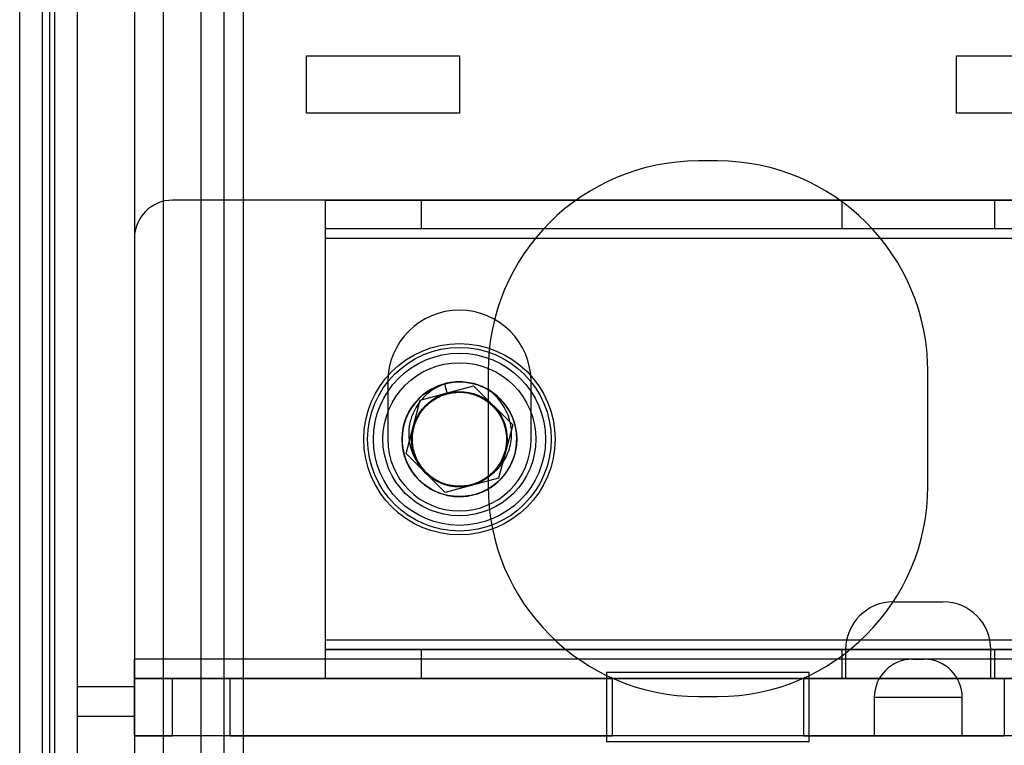
# Model space of a CAD drawing. Units: millimetres. Extents: x 5 to 292, y 5 to 205.
# Drawn here: x 47 to 50, y 89 to 91 of the extents above; entities that cross this region are included whole.
import ezdxf

# ---------------------------------------------------------------- set-up
doc = ezdxf.new("R2010")
doc.units = ezdxf.units.MM

msp = doc.modelspace()

# ---------------------------------------------------------------- linework, layer by layer
at = {"color": 7, "linetype": 'Continuous', "lineweight": 25}
for p, q in [((47.7415, 73.2712), (47.7415, 101.9234)), ((47.7937, 73.2712), (47.7937, 101.9234)), ((47.8371, 73.2712), (47.8371, 101.9234)), ((47.7415, 74.1067), (47.7415, 101.0879)), ((47.7937, 74.1067), (47.7937, 101.0879)), ((47.3284, 74.236), (47.3284, 100.9586)), ((47.3806, 74.236), (47.3806, 100.9586)), ((47.3972, 74.236), (47.3972, 100.9586)), ((47.4081, 74.236), (47.4081, 100.9586)), ((47.3284, 74.3268), (47.3284, 100.8677)), ((47.3806, 74.3268), (47.3806, 100.8677)), ((47.4589, 99.5538), (47.4589, 75.6408)), ((47.5893, 99.5538), (47.5893, 75.6408)), ((47.6545, 99.5538), (47.6545, 75.6408)), ((47.4589, 99.3697), (47.4589, 89.4782)), ((47.5893, 99.3697), (47.5893, 89.4782)), ((47.9806, 90.9125), (48.3284, 90.9125)), ((47.9806, 90.7821), (47.9806, 90.9125)), ((48.3284, 90.9125), (48.3284, 90.7821)), ((49.4589, 90.7821), (49.4589, 90.9125)), ((49.4589, 90.9125), (49.8067, 90.9125)), ((48.3284, 90.7821), (47.9806, 90.7821)), ((49.8067, 90.7821), (49.4589, 90.7821)), ((48.9154, 90.6734), (48.8719, 90.6734)), ((53.2415, 90.5843), (47.6763, 90.5843)), ((48.0241, 90.5843), (48.2415, 90.5843)), ((108.6328, 90.5843), (48.0241, 90.5843)), ((48.0241, 90.519), (48.0241, 90.5843)), ((48.0241, 90.4973), (48.0241, 90.5843)), ((48.2415, 90.5843), (50.3284, 90.5843)), ((48.2415, 90.5843), (48.2415, 90.519)), ((49.198, 90.5843), (49.198, 90.519)), ((49.5453, 90.5843), (49.1985, 90.5843)), ((49.5458, 90.519), (49.5458, 90.5843)), ((48.2415, 90.519), (48.0241, 90.519)), ((108.6328, 90.519), (48.0241, 90.519)), ((48.0241, 90.4973), (48.0241, 90.519)), ((50.3284, 90.519), (48.2415, 90.519)), ((49.5453, 90.519), (49.1985, 90.519)), ((47.5893, 90.4973), (47.5893, 89.5408)), ((48.0241, 89.5843), (48.0241, 90.4973)), ((108.6328, 90.4973), (48.0241, 90.4973)), ((48.3937, 90.1951), (48.3937, 89.9343)), ((49.3937, 89.9343), (49.3937, 90.1951)), ((48.1654, 90.1712), (48.1654, 90.0408)), ((48.4915, 90.0408), (48.4915, 90.1712)), ((48.2395, 90.1294), (48.3607, 90.1621)), ((48.2945, 90.1667), (48.3006, 90.144)), ((48.3607, 90.1621), (48.4496, 90.0735)), ((48.2073, 90.0081), (48.2395, 90.1294)), ((48.4496, 90.0735), (48.4174, 89.9522)), ((48.2962, 89.9195), (48.2073, 90.0081)), ((48.4174, 89.9522), (48.2962, 89.9195)), ((49.3163, 89.6712), (49.4276, 89.6712)), ((48.0241, 89.5625), (48.0241, 89.5843)), ((48.0241, 89.4973), (48.0241, 89.5843)), ((108.6328, 89.5843), (48.0241, 89.5843)), ((48.0241, 89.5625), (48.2415, 89.5625)), ((108.6328, 89.5625), (48.0241, 89.5625)), ((48.0241, 89.4973), (48.0241, 89.5625)), ((48.2415, 89.5625), (50.3284, 89.5625)), ((48.2415, 89.5625), (48.2415, 89.4973)), ((49.198, 89.5625), (49.198, 89.4973)), ((49.5453, 89.5625), (49.1985, 89.5625)), ((49.2067, 89.5625), (49.2067, 89.4973)), ((49.5369, 89.5625), (49.2069, 89.5625)), ((49.5371, 89.4973), (49.5371, 89.5625)), ((49.5458, 89.4973), (49.5458, 89.5625)), ((53.4589, 89.5408), (47.5893, 89.5408)), ((47.5893, 89.3669), (47.5893, 89.5408)), ((47.5893, 89.4973), (47.5893, 89.5408)), ((49.3589, 89.5408), (49.385, 89.5408)), ((49.1241, 89.5103), (48.6632, 89.5103)), ((48.6632, 89.5103), (48.6632, 89.3538)), ((49.1241, 89.3538), (49.1241, 89.5103)), ((47.4589, 89.4782), (47.4589, 89.4117)), ((47.5893, 89.4782), (47.4589, 89.4782)), ((47.5893, 89.4973), (47.8067, 89.4973)), ((47.6763, 89.4973), (47.5893, 89.4973)), ((53.4589, 89.4973), (47.5893, 89.4973)), ((47.5893, 89.4973), (47.5893, 89.3669)), ((47.5893, 89.4117), (47.5893, 89.4782)), ((47.6763, 89.4973), (47.8067, 89.4973)), ((47.6763, 89.3669), (47.6763, 89.4973)), ((47.8067, 89.4973), (48.6763, 89.4973)), ((47.8067, 89.4973), (47.8067, 89.3669)), ((48.2415, 89.4973), (48.0241, 89.4973)), ((108.6328, 89.4973), (48.0241, 89.4973)), ((48.2415, 89.4973), (50.3284, 89.4973)), ((48.6763, 89.4973), (49.1111, 89.4973)), ((48.6763, 89.3669), (48.6763, 89.4973)), ((49.1111, 89.4973), (49.5676, 89.4973)), ((49.1111, 89.4973), (49.1111, 89.3669)), ((49.5453, 89.4973), (49.1985, 89.4973)), ((49.2069, 89.4973), (49.5369, 89.4973)), ((50.0024, 89.4973), (49.5676, 89.4973)), ((49.5676, 89.4973), (49.5676, 89.3669)), ((48.8719, 89.456), (48.9154, 89.456)), ((49.2719, 89.4538), (49.2719, 89.3669)), ((49.4719, 89.4538), (49.2719, 89.4538)), ((49.4719, 89.3669), (49.4719, 89.4538)), ((47.4589, 89.4117), (47.4589, 85.7829)), ((47.4589, 89.4117), (47.5893, 89.4117)), ((47.5893, 89.4117), (47.5893, 85.7829)), ((47.8067, 89.3669), (47.5893, 89.3669)), ((53.4589, 89.3669), (47.5893, 89.3669)), ((47.5893, 89.3669), (47.6763, 89.3669)), ((47.8067, 89.3669), (47.6763, 89.3669)), ((47.8067, 89.3669), (48.6763, 89.3669)), ((49.1111, 89.3669), (48.6763, 89.3669)), ((49.1111, 89.3669), (49.5676, 89.3669)), ((49.2719, 89.3669), (49.4719, 89.3669)), ((48.6632, 89.3538), (49.1241, 89.3538))]:
    msp.add_line(p, q, dxfattribs=at)
for radius in [0.2174, 0.2174, 0.2087, 0.2087, 0.1957, 0.1957, 0.1739, 0.1739, 0.1304, 0.1087, 0.1087]:
    msp.add_circle((48.3284, 90.0408), radius, dxfattribs=at)
for centre, radius, start, end in [((48.8719, 90.1951), 0.4783, 90, 180), ((48.8719, 90.1951), 0.4783, 90, 180), ((48.9154, 90.1951), 0.4783, 360, 90), ((48.9154, 90.1951), 0.4783, 360, 90), ((47.6763, 90.4973), 0.087, 90, 180), ((47.6763, 90.4973), 0.087, 90, 180), ((48.3284, 90.1712), 0.163, 0, 180), ((48.3284, 90.1712), 0.163, 360, 180), ((48.3284, 90.0408), 0.1304, 60.107, 105.107), ((48.3284, 90.0408), 0.1304, 105.107, 60.107), ((48.3284, 90.0408), 0.163, 180, 360), ((48.3284, 90.0408), 0.163, 180, 0), ((48.8719, 89.9343), 0.4783, 180, 270), ((48.8719, 89.9343), 0.4783, 180, 270), ((48.9154, 89.9343), 0.4783, 270, 0), ((48.9154, 89.9343), 0.4783, 270, 0), ((49.3154, 89.5625), 0.1087, 90, 180), ((49.4284, 89.5625), 0.1087, 0, 90), ((49.3589, 89.4538), 0.087, 90, 180), ((49.385, 89.4538), 0.087, 0, 90)]:
    msp.add_arc(centre, radius, start, end, dxfattribs=at)
for points, knots in [([(48.2945, 90.1667), (48.301, 90.1682), (48.3143, 90.1711), (48.335, 90.1716), (48.3555, 90.1689), (48.3753, 90.1631), (48.3937, 90.1543), (48.4106, 90.1428), (48.4256, 90.1287), (48.4382, 90.1122), (48.448, 90.0942), (48.4549, 90.0749), (48.4587, 90.0548), (48.4593, 90.0342), (48.4566, 90.0137), (48.4508, 89.9939), (48.442, 89.9755), (48.4305, 89.9586), (48.4163, 89.9437), (48.3999, 89.931), (48.3818, 89.9212), (48.3626, 89.9143), (48.3425, 89.9106), (48.3219, 89.91), (48.3014, 89.9126), (48.2816, 89.9185), (48.2632, 89.9272), (48.2463, 89.9388), (48.2313, 89.9529), (48.2187, 89.9693), (48.2088, 89.9874), (48.202, 90.0066), (48.1982, 90.0267), (48.1976, 90.0473), (48.2003, 90.0679), (48.2061, 90.0876), (48.2149, 90.106), (48.2264, 90.1229), (48.2406, 90.1379), (48.257, 90.1505), (48.2751, 90.1604), (48.2943, 90.1672), (48.3144, 90.171), (48.335, 90.1716), (48.3555, 90.1689), (48.3753, 90.1631), (48.3937, 90.1543), (48.4106, 90.1428), (48.4256, 90.1287), (48.4382, 90.1122), (48.448, 90.0942), (48.4549, 90.0749), (48.4587, 90.0548), (48.4593, 90.0342), (48.4566, 90.0137), (48.4508, 89.9939), (48.442, 89.9755), (48.4305, 89.9586), (48.4163, 89.9437), (48.3999, 89.931), (48.3818, 89.9212), (48.3626, 89.9143), (48.3425, 89.9106), (48.3219, 89.91), (48.3014, 89.9126), (48.2816, 89.9185), (48.2632, 89.9272), (48.2463, 89.9388), (48.2313, 89.9529), (48.2187, 89.9693), (48.2088, 89.9874), (48.202, 90.0066), (48.1982, 90.0267), (48.1976, 90.0473), (48.2003, 90.0679), (48.2061, 90.0876), (48.2149, 90.106), (48.2264, 90.1229), (48.2406, 90.1379), (48.257, 90.1505), (48.2751, 90.1604), (48.2943, 90.1672), (48.3144, 90.171), (48.335, 90.1716), (48.3555, 90.1689), (48.3753, 90.1631), (48.3937, 90.1543), (48.4106, 90.1428), (48.4256, 90.1287), (48.4382, 90.1122), (48.448, 90.0942), (48.4549, 90.0749), (48.4587, 90.0548), (48.4593, 90.0342), (48.4566, 90.0137), (48.4508, 89.9939), (48.442, 89.9755), (48.4305, 89.9586), (48.4163, 89.9437), (48.3999, 89.931), (48.3818, 89.9212), (48.3626, 89.9143), (48.3425, 89.9106), (48.3219, 89.91), (48.3014, 89.9126), (48.2816, 89.9185), (48.2632, 89.9272), (48.2463, 89.9388), (48.2313, 89.9529), (48.2187, 89.9693), (48.2088, 89.9874), (48.202, 90.0066), (48.1982, 90.0267), (48.1976, 90.0473), (48.2003, 90.0679), (48.2061, 90.0876), (48.2149, 90.106), (48.2264, 90.1229), (48.2406, 90.1379), (48.257, 90.1505), (48.2751, 90.1604), (48.2943, 90.1672), (48.3144, 90.171), (48.335, 90.1716), (48.3555, 90.1689), (48.3753, 90.1631), (48.3937, 90.1543), (48.4106, 90.1428), (48.4256, 90.1287), (48.4382, 90.1122), (48.448, 90.0942), (48.4549, 90.0749), (48.4587, 90.0548), (48.4593, 90.0342), (48.4566, 90.0137), (48.4508, 89.9939), (48.442, 89.9755), (48.4305, 89.9586), (48.4163, 89.9437), (48.3999, 89.931), (48.3818, 89.9212), (48.3626, 89.9143), (48.3425, 89.9106), (48.3219, 89.91), (48.3014, 89.9126), (48.2816, 89.9185), (48.2632, 89.9272), (48.2463, 89.9388), (48.2313, 89.9529), (48.2187, 89.9693), (48.2088, 89.9874), (48.202, 90.0066), (48.1982, 90.0267), (48.1976, 90.0473), (48.2003, 90.0679), (48.2061, 90.0876), (48.2149, 90.106), (48.2264, 90.1229), (48.2406, 90.1379), (48.257, 90.1505), (48.2751, 90.1604), (48.2943, 90.1672), (48.3144, 90.171), (48.335, 90.1716), (48.3555, 90.1689), (48.3753, 90.1631), (48.3937, 90.1543), (48.4106, 90.1428), (48.4256, 90.1287), (48.4382, 90.1122), (48.448, 90.0942), (48.4549, 90.0749), (48.4587, 90.0548), (48.4593, 90.0342), (48.4566, 90.0137), (48.4508, 89.9939), (48.442, 89.9755), (48.4305, 89.9586), (48.4163, 89.9437), (48.3999, 89.931), (48.3818, 89.9212), (48.3626, 89.9143), (48.3425, 89.9106), (48.3219, 89.91), (48.3014, 89.9126), (48.2816, 89.9185), (48.2632, 89.9272), (48.2463, 89.9388), (48.2313, 89.9529), (48.2187, 89.9693), (48.2088, 89.9874), (48.202, 90.0066), (48.1982, 90.0267), (48.1976, 90.0473), (48.2003, 90.0679), (48.2061, 90.0876), (48.2149, 90.106), (48.2264, 90.1229), (48.2406, 90.1379), (48.257, 90.1505), (48.2751, 90.1604), (48.2943, 90.1672), (48.3144, 90.171), (48.335, 90.1716), (48.3555, 90.1689), (48.3753, 90.1631), (48.3937, 90.1543), (48.4106, 90.1428), (48.4256, 90.1287), (48.4382, 90.1122), (48.448, 90.0942), (48.4549, 90.0749), (48.4587, 90.0548), (48.4593, 90.0342), (48.4566, 90.0137), (48.4508, 89.9939), (48.442, 89.9755), (48.4305, 89.9586), (48.4163, 89.9437), (48.3999, 89.931), (48.3818, 89.9212), (48.3626, 89.9143), (48.3425, 89.9106), (48.3219, 89.91), (48.3014, 89.9126), (48.2816, 89.9185), (48.2632, 89.9272), (48.2463, 89.9388), (48.2313, 89.9529), (48.2187, 89.9693), (48.2088, 89.9874), (48.202, 90.0066), (48.1982, 90.0267), (48.1976, 90.0473), (48.2003, 90.0679), (48.2061, 90.0876), (48.2149, 90.106), (48.2264, 90.1229), (48.2406, 90.1379), (48.257, 90.1505), (48.2751, 90.1604), (48.2943, 90.1672), (48.3144, 90.171), (48.335, 90.1716), (48.3555, 90.1689), (48.3753, 90.1631), (48.3937, 90.1543), (48.4106, 90.1428), (48.4256, 90.1287), (48.4382, 90.1122), (48.448, 90.0942), (48.4549, 90.0749), (48.4587, 90.0548), (48.4593, 90.0342), (48.4566, 90.0137), (48.4508, 89.9939), (48.442, 89.9755), (48.4305, 89.9586), (48.4163, 89.9437), (48.3999, 89.931), (48.3818, 89.9212), (48.3626, 89.9143), (48.3425, 89.9106), (48.3219, 89.91), (48.3014, 89.9126), (48.2816, 89.9185), (48.2632, 89.9272), (48.2463, 89.9388), (48.2313, 89.9529), (48.2187, 89.9693), (48.2088, 89.9874), (48.202, 90.0066), (48.1982, 90.0267), (48.1976, 90.0473), (48.2003, 90.0679), (48.2061, 90.0876), (48.2149, 90.106), (48.2264, 90.1229), (48.2406, 90.1379), (48.257, 90.1505), (48.2751, 90.1604), (48.2943, 90.1672), (48.3144, 90.171), (48.335, 90.1716), (48.3555, 90.1689), (48.3753, 90.1631), (48.3937, 90.1543), (48.4106, 90.1428), (48.4256, 90.1287), (48.4382, 90.1122), (48.448, 90.0942), (48.4549, 90.0749), (48.4587, 90.0548), (48.4593, 90.0342), (48.4566, 90.0137), (48.4508, 89.9939), (48.442, 89.9755), (48.4305, 89.9586), (48.4163, 89.9437), (48.3999, 89.931), (48.3818, 89.9212), (48.3626, 89.9143), (48.3425, 89.9106), (48.3219, 89.91), (48.3014, 89.9126), (48.2816, 89.9185), (48.2632, 89.9272), (48.2463, 89.9388), (48.2313, 89.9529), (48.2187, 89.9693), (48.2088, 89.9874), (48.202, 90.0066), (48.1982, 90.0267), (48.1976, 90.0473), (48.2003, 90.0679), (48.2061, 90.0876), (48.2149, 90.106), (48.2264, 90.1229), (48.2406, 90.1379), (48.257, 90.1505), (48.2751, 90.1604), (48.2943, 90.1672), (48.3144, 90.171), (48.335, 90.1716), (48.3555, 90.1689), (48.3753, 90.1631), (48.3937, 90.1543), (48.4106, 90.1428), (48.4256, 90.1287), (48.4382, 90.1122), (48.448, 90.0942), (48.4549, 90.0749), (48.4587, 90.0548), (48.4593, 90.0342), (48.4566, 90.0137), (48.4508, 89.9939), (48.442, 89.9755), (48.4305, 89.9586), (48.4163, 89.9437), (48.3999, 89.931), (48.3818, 89.9212), (48.3626, 89.9143), (48.3425, 89.9106), (48.3219, 89.91), (48.3014, 89.9126), (48.2816, 89.9185), (48.2632, 89.9272), (48.2463, 89.9388), (48.2313, 89.9529), (48.2187, 89.9693), (48.2088, 89.9874), (48.202, 90.0066), (48.1982, 90.0267), (48.1976, 90.0473), (48.2003, 90.0679), (48.2061, 90.0876), (48.2149, 90.106), (48.2264, 90.1229), (48.2406, 90.1379), (48.257, 90.1505), (48.275, 90.1605), (48.288, 90.1647), (48.2945, 90.1667)], [0, 0, 0, 0, 0.002743, 0.005538, 0.008351, 0.011146, 0.013889, 0.016632, 0.019427, 0.02224, 0.025035, 0.027778, 0.030521, 0.033316, 0.036129, 0.038924, 0.041667, 0.04441, 0.047205, 0.050017, 0.052812, 0.055556, 0.058299, 0.061094, 0.063906, 0.066701, 0.069444, 0.072188, 0.074983, 0.077795, 0.08059, 0.083333, 0.086076, 0.088871, 0.091684, 0.094479, 0.097222, 0.099965, 0.10276, 0.105573, 0.108368, 0.111111, 0.113854, 0.116649, 0.119462, 0.122257, 0.125, 0.127743, 0.130538, 0.133351, 0.136146, 0.138889, 0.141632, 0.144427, 0.14724, 0.150035, 0.152778, 0.155521, 0.158316, 0.161129, 0.163924, 0.166667, 0.16941, 0.172205, 0.175017, 0.177812, 0.180556, 0.183299, 0.186094, 0.188906, 0.191701, 0.194444, 0.197188, 0.199983, 0.202795, 0.20559, 0.208333, 0.211076, 0.213871, 0.216684, 0.219479, 0.222222, 0.224965, 0.22776, 0.230573, 0.233368, 0.236111, 0.238854, 0.241649, 0.244462, 0.247257, 0.25, 0.252743, 0.255538, 0.258351, 0.261146, 0.263889, 0.266632, 0.269427, 0.27224, 0.275035, 0.277778, 0.280521, 0.283316, 0.286129, 0.288924, 0.291667, 0.29441, 0.297205, 0.300017, 0.302812, 0.305556, 0.308299, 0.311094, 0.313906, 0.316701, 0.319444, 0.322188, 0.324983, 0.327795, 0.33059, 0.333333, 0.336076, 0.338871, 0.341684, 0.344479, 0.347222, 0.349965, 0.35276, 0.355573, 0.358368, 0.361111, 0.363854, 0.366649, 0.369462, 0.372257, 0.375, 0.377743, 0.380538, 0.383351, 0.386146, 0.388889, 0.391632, 0.394427, 0.39724, 0.400035, 0.402778, 0.405521, 0.408316, 0.411129, 0.413924, 0.416667, 0.41941, 0.422205, 0.425017, 0.427812, 0.430556, 0.433299, 0.436094, 0.438906, 0.441701, 0.444444, 0.447188, 0.449983, 0.452795, 0.45559, 0.458333, 0.461076, 0.463871, 0.466684, 0.469479, 0.472222, 0.474965, 0.47776, 0.480573, 0.483368, 0.486111, 0.488854, 0.491649, 0.494462, 0.497257, 0.5, 0.502743, 0.505538, 0.508351, 0.511146, 0.513889, 0.516632, 0.519427, 0.52224, 0.525035, 0.527778, 0.530521, 0.533316, 0.536129, 0.538924, 0.541667, 0.54441, 0.547205, 0.550017, 0.552812, 0.555556, 0.558299, 0.561094, 0.563906, 0.566701, 0.569444, 0.572188, 0.574983, 0.577795, 0.58059, 0.583333, 0.586076, 0.588871, 0.591684, 0.594479, 0.597222, 0.599965, 0.60276, 0.605573, 0.608368, 0.611111, 0.613854, 0.616649, 0.619462, 0.622257, 0.625, 0.627743, 0.630538, 0.633351, 0.636146, 0.638889, 0.641632, 0.644427, 0.64724, 0.650035, 0.652778, 0.655521, 0.658316, 0.661129, 0.663924, 0.666667, 0.66941, 0.672205, 0.675017, 0.677812, 0.680556, 0.683299, 0.686094, 0.688906, 0.691701, 0.694444, 0.697188, 0.699983, 0.702795, 0.70559, 0.708333, 0.711076, 0.713871, 0.716684, 0.719479, 0.722222, 0.724965, 0.72776, 0.730573, 0.733368, 0.736111, 0.738854, 0.741649, 0.744462, 0.747257, 0.75, 0.752743, 0.755538, 0.758351, 0.761146, 0.763889, 0.766632, 0.769427, 0.77224, 0.775035, 0.777778, 0.780521, 0.783316, 0.786129, 0.788924, 0.791667, 0.79441, 0.797205, 0.800017, 0.802812, 0.805556, 0.808299, 0.811094, 0.813906, 0.816701, 0.819444, 0.822188, 0.824983, 0.827795, 0.83059, 0.833333, 0.836076, 0.838871, 0.841684, 0.844479, 0.847222, 0.849965, 0.85276, 0.855573, 0.858368, 0.861111, 0.863854, 0.866649, 0.869462, 0.872257, 0.875, 0.877743, 0.880538, 0.883351, 0.886146, 0.888889, 0.891632, 0.894427, 0.89724, 0.900035, 0.902778, 0.905521, 0.908316, 0.911129, 0.913924, 0.916667, 0.91941, 0.922205, 0.925017, 0.927812, 0.930556, 0.933299, 0.936094, 0.938906, 0.941701, 0.944444, 0.947188, 0.949983, 0.952795, 0.95559, 0.958333, 0.961076, 0.963871, 0.966684, 0.969479, 0.972222, 0.974965, 0.97776, 0.980573, 0.983368, 0.986111, 0.988854, 0.991649, 0.994462, 0.997257, 1, 1, 1, 1]), ([(48.2945, 90.1667), (48.288, 90.164), (48.275, 90.1585), (48.2575, 90.1462), (48.2423, 90.1315), (48.2312, 90.1162), (48.2235, 90.1017), (48.2184, 90.0885), (48.2143, 90.0729), (48.2125, 90.0548), (48.2139, 90.0349), (48.2187, 90.0157), (48.2258, 89.9994), (48.2344, 89.986), (48.2406, 89.979), (48.2438, 89.9755)], [0, 0, 0, 0, 0.090277, 0.180553, 0.2708, 0.361047, 0.421201, 0.481552, 0.541673, 0.62749, 0.713308, 0.796704, 0.880051, 0.940025, 1, 1, 1, 1]), ([(48.2438, 89.9755), (48.241, 89.9794), (48.2356, 89.987), (48.2294, 89.9997), (48.2246, 90.0137), (48.2217, 90.0293), (48.2212, 90.0461), (48.2234, 90.063), (48.2282, 90.0792), (48.2354, 90.0943), (48.2448, 90.1081), (48.2564, 90.1204), (48.2699, 90.1307), (48.2847, 90.1388), (48.3005, 90.1444), (48.3169, 90.1475), (48.3338, 90.148), (48.3506, 90.1458), (48.3668, 90.141), (48.3819, 90.1338), (48.3958, 90.1244), (48.408, 90.1128), (48.4184, 90.0994), (48.4265, 90.0845), (48.4321, 90.0687), (48.4352, 90.0523), (48.4357, 90.0354), (48.4335, 90.0186), (48.4287, 90.0024), (48.4215, 89.9873), (48.4121, 89.9735), (48.4005, 89.9612), (48.387, 89.9508), (48.3722, 89.9428), (48.3564, 89.9372), (48.34, 89.9341), (48.3231, 89.9336), (48.3063, 89.9357), (48.2901, 89.9405), (48.2758, 89.9473), (48.2634, 89.9555), (48.2529, 89.9647), (48.2435, 89.9753), (48.2356, 89.9871), (48.2294, 89.9997), (48.2247, 90.0137), (48.2217, 90.0293), (48.2212, 90.0461), (48.2234, 90.063), (48.2282, 90.0792), (48.2354, 90.0943), (48.2448, 90.1081), (48.2564, 90.1204), (48.2699, 90.1307), (48.2847, 90.1388), (48.3005, 90.1444), (48.3169, 90.1475), (48.3338, 90.148), (48.3506, 90.1458), (48.3668, 90.141), (48.3819, 90.1338), (48.3958, 90.1244), (48.408, 90.1128), (48.4184, 90.0994), (48.4265, 90.0845), (48.4321, 90.0687), (48.4352, 90.0523), (48.4357, 90.0354), (48.4335, 90.0186), (48.4287, 90.0024), (48.4215, 89.9873), (48.4121, 89.9735), (48.4005, 89.9612), (48.387, 89.9508), (48.3722, 89.9428), (48.3564, 89.9372), (48.34, 89.9341), (48.3231, 89.9336), (48.3063, 89.9357), (48.2901, 89.9405), (48.2758, 89.9473), (48.2634, 89.9555), (48.2529, 89.9647), (48.2435, 89.9753), (48.2356, 89.9871), (48.2294, 89.9997), (48.2247, 90.0137), (48.2217, 90.0293), (48.2212, 90.0461), (48.2234, 90.063), (48.2282, 90.0792), (48.2354, 90.0943), (48.2448, 90.1081), (48.2564, 90.1204), (48.2699, 90.1307), (48.2847, 90.1388), (48.3005, 90.1444), (48.3169, 90.1475), (48.3338, 90.148), (48.3506, 90.1458), (48.3668, 90.141), (48.3819, 90.1338), (48.3958, 90.1244), (48.408, 90.1128), (48.4184, 90.0994), (48.4265, 90.0845), (48.4321, 90.0687), (48.4352, 90.0523), (48.4357, 90.0354), (48.4335, 90.0186), (48.4287, 90.0024), (48.4215, 89.9873), (48.4121, 89.9735), (48.4005, 89.9612), (48.387, 89.9508), (48.3722, 89.9428), (48.3564, 89.9372), (48.34, 89.9341), (48.3231, 89.9336), (48.3063, 89.9357), (48.2901, 89.9405), (48.2758, 89.9473), (48.2634, 89.9555), (48.2529, 89.9647), (48.2435, 89.9753), (48.2356, 89.9871), (48.2294, 89.9997), (48.2247, 90.0137), (48.2217, 90.0293), (48.2212, 90.0461), (48.2234, 90.063), (48.2282, 90.0792), (48.2354, 90.0943), (48.2448, 90.1081), (48.2564, 90.1204), (48.2699, 90.1307), (48.2847, 90.1388), (48.3005, 90.1444), (48.3169, 90.1475), (48.3338, 90.148), (48.3506, 90.1458), (48.3668, 90.141), (48.3819, 90.1338), (48.3958, 90.1244), (48.408, 90.1128), (48.4184, 90.0994), (48.4265, 90.0845), (48.4321, 90.0687), (48.4352, 90.0523), (48.4357, 90.0354), (48.4335, 90.0186), (48.4287, 90.0024), (48.4215, 89.9873), (48.4121, 89.9735), (48.4005, 89.9612), (48.387, 89.9508), (48.3722, 89.9428), (48.3564, 89.9372), (48.34, 89.9341), (48.3231, 89.9336), (48.3063, 89.9357), (48.2901, 89.9405), (48.2758, 89.9473), (48.2634, 89.9555), (48.2529, 89.9647), (48.2435, 89.9753), (48.2356, 89.9871), (48.2294, 89.9997), (48.2247, 90.0137), (48.2217, 90.0293), (48.2212, 90.0461), (48.2234, 90.063), (48.2282, 90.0792), (48.2354, 90.0943), (48.2448, 90.1081), (48.2564, 90.1204), (48.2699, 90.1307), (48.2847, 90.1388), (48.3005, 90.1444), (48.3169, 90.1475), (48.3338, 90.148), (48.3506, 90.1458), (48.3668, 90.141), (48.3819, 90.1338), (48.3958, 90.1244), (48.408, 90.1128), (48.4184, 90.0994), (48.4265, 90.0845), (48.4321, 90.0687), (48.4352, 90.0523), (48.4357, 90.0354), (48.4335, 90.0186), (48.4287, 90.0024), (48.4215, 89.9873), (48.4121, 89.9735), (48.4005, 89.9612), (48.387, 89.9508), (48.3722, 89.9428), (48.3564, 89.9372), (48.34, 89.9341), (48.3231, 89.9336), (48.3063, 89.9357), (48.2901, 89.9405), (48.2758, 89.9473), (48.2634, 89.9555), (48.2529, 89.9647), (48.2435, 89.9753), (48.2356, 89.9871), (48.2294, 89.9997), (48.2247, 90.0137), (48.2217, 90.0293), (48.2212, 90.0461), (48.2234, 90.063), (48.2282, 90.0792), (48.2354, 90.0943), (48.2448, 90.1081), (48.2564, 90.1204), (48.2699, 90.1307), (48.2847, 90.1388), (48.3005, 90.1444), (48.3169, 90.1475), (48.3338, 90.148), (48.3506, 90.1458), (48.3668, 90.141), (48.3819, 90.1338), (48.3958, 90.1244), (48.408, 90.1128), (48.4184, 90.0994), (48.4265, 90.0845), (48.4321, 90.0687), (48.4352, 90.0523), (48.4357, 90.0354), (48.4335, 90.0186), (48.4287, 90.0024), (48.4215, 89.9873), (48.4121, 89.9735), (48.4005, 89.9612), (48.387, 89.9508), (48.3722, 89.9428), (48.3564, 89.9372), (48.34, 89.9341), (48.3231, 89.9336), (48.3063, 89.9357), (48.2901, 89.9405), (48.2758, 89.9473), (48.2634, 89.9555), (48.2529, 89.9647), (48.2435, 89.9753), (48.2356, 89.9871), (48.2294, 89.9997), (48.2247, 90.0137), (48.2217, 90.0293), (48.2212, 90.0461), (48.2234, 90.063), (48.2282, 90.0792), (48.2354, 90.0943), (48.2448, 90.1081), (48.2564, 90.1204), (48.2699, 90.1307), (48.2847, 90.1388), (48.3005, 90.1444), (48.3169, 90.1475), (48.3338, 90.148), (48.3506, 90.1458), (48.3668, 90.141), (48.3819, 90.1338), (48.3958, 90.1244), (48.408, 90.1128), (48.4184, 90.0994), (48.4265, 90.0845), (48.4321, 90.0687), (48.4352, 90.0523), (48.4357, 90.0354), (48.4335, 90.0186), (48.4287, 90.0024), (48.4215, 89.9873), (48.4121, 89.9735), (48.4005, 89.9612), (48.387, 89.9508), (48.3722, 89.9428), (48.3564, 89.9372), (48.34, 89.9341), (48.3231, 89.9336), (48.3063, 89.9357), (48.2901, 89.9405), (48.2758, 89.9473), (48.2634, 89.9555), (48.2529, 89.9647), (48.2435, 89.9753), (48.2356, 89.9871), (48.2294, 89.9997), (48.2247, 90.0137), (48.2217, 90.0293), (48.2212, 90.0461), (48.2234, 90.063), (48.2282, 90.0792), (48.2354, 90.0943), (48.2448, 90.1081), (48.2564, 90.1204), (48.2699, 90.1307), (48.2847, 90.1388), (48.3005, 90.1444), (48.3169, 90.1475), (48.3338, 90.148), (48.3506, 90.1458), (48.3668, 90.141), (48.3819, 90.1338), (48.3958, 90.1244), (48.408, 90.1128), (48.4184, 90.0994), (48.4265, 90.0845), (48.4321, 90.0687), (48.4352, 90.0523), (48.4357, 90.0354), (48.4335, 90.0186), (48.4287, 90.0024), (48.4215, 89.9873), (48.4121, 89.9735), (48.4005, 89.9612), (48.387, 89.9508), (48.3722, 89.9428), (48.3564, 89.9372), (48.34, 89.9341), (48.3231, 89.9336), (48.3063, 89.9357), (48.2901, 89.9405), (48.2758, 89.9473), (48.2634, 89.9555), (48.2529, 89.9647), (48.2435, 89.9753), (48.2356, 89.9871), (48.2294, 89.9997), (48.2247, 90.0137), (48.2217, 90.0293), (48.2212, 90.0461), (48.2234, 90.063), (48.2282, 90.0792), (48.2354, 90.0943), (48.2448, 90.1081), (48.2564, 90.1204), (48.2699, 90.1307), (48.2847, 90.1388), (48.3005, 90.1444), (48.3169, 90.1475), (48.3338, 90.148), (48.3506, 90.1458), (48.3668, 90.141), (48.3819, 90.1338), (48.3958, 90.1244), (48.408, 90.1128), (48.4184, 90.0994), (48.4265, 90.0845), (48.4321, 90.0687), (48.4352, 90.0523), (48.4357, 90.0354), (48.4335, 90.0186), (48.4287, 90.0024), (48.4215, 89.9873), (48.4121, 89.9735), (48.4005, 89.9612), (48.387, 89.9508), (48.3722, 89.9428), (48.3564, 89.9372), (48.34, 89.9341), (48.3231, 89.9336), (48.3063, 89.9357), (48.2901, 89.9405), (48.2758, 89.9473), (48.2634, 89.9555), (48.2529, 89.9647), (48.2435, 89.9753), (48.2356, 89.9871), (48.2294, 89.9997), (48.2247, 90.0137), (48.2217, 90.0293), (48.2212, 90.0461), (48.2234, 90.063), (48.2282, 90.0792), (48.2354, 90.0943), (48.2448, 90.1081), (48.2564, 90.1204), (48.2699, 90.1307), (48.2847, 90.1389), (48.2953, 90.1423), (48.3006, 90.144)], [0, 0, 0, 0, 0.002264, 0.004508, 0.006713, 0.009364, 0.012065, 0.014784, 0.017485, 0.020136, 0.022786, 0.025488, 0.028206, 0.030907, 0.033558, 0.036209, 0.03891, 0.041628, 0.044329, 0.04698, 0.049631, 0.052332, 0.05505, 0.057751, 0.060402, 0.063053, 0.065754, 0.068473, 0.071174, 0.073825, 0.076476, 0.079177, 0.081895, 0.084596, 0.087247, 0.089898, 0.092599, 0.095317, 0.098018, 0.100669, 0.102875, 0.105119, 0.107382, 0.109646, 0.11189, 0.114096, 0.116747, 0.119448, 0.122166, 0.124867, 0.127518, 0.130169, 0.13287, 0.135588, 0.138289, 0.14094, 0.143591, 0.146292, 0.149011, 0.151712, 0.154363, 0.157013, 0.159715, 0.162433, 0.165134, 0.167785, 0.170436, 0.173137, 0.175855, 0.178556, 0.181207, 0.183858, 0.186559, 0.189277, 0.191979, 0.194629, 0.19728, 0.199981, 0.2027, 0.205401, 0.208052, 0.210257, 0.212501, 0.214765, 0.217029, 0.219273, 0.221478, 0.224129, 0.22683, 0.229548, 0.23225, 0.2349, 0.237551, 0.240252, 0.242971, 0.245672, 0.248323, 0.250974, 0.253675, 0.256393, 0.259094, 0.261745, 0.264396, 0.267097, 0.269815, 0.272516, 0.275167, 0.277818, 0.280519, 0.283238, 0.285939, 0.28859, 0.29124, 0.293942, 0.29666, 0.299361, 0.302012, 0.304663, 0.307364, 0.310082, 0.312783, 0.315434, 0.31764, 0.319884, 0.322147, 0.324411, 0.326655, 0.328861, 0.331512, 0.334213, 0.336931, 0.339632, 0.342283, 0.344934, 0.347635, 0.350353, 0.353054, 0.355705, 0.358356, 0.361057, 0.363775, 0.366477, 0.369127, 0.371778, 0.374479, 0.377198, 0.379899, 0.38255, 0.385201, 0.387902, 0.39062, 0.393321, 0.395972, 0.398623, 0.401324, 0.404042, 0.406743, 0.409394, 0.412045, 0.414746, 0.417465, 0.420166, 0.422817, 0.425022, 0.427266, 0.42953, 0.431794, 0.434038, 0.436243, 0.438894, 0.441595, 0.444313, 0.447014, 0.449665, 0.452316, 0.455017, 0.457736, 0.460437, 0.463088, 0.465739, 0.46844, 0.471158, 0.473859, 0.47651, 0.479161, 0.481862, 0.48458, 0.487281, 0.489932, 0.492583, 0.495284, 0.498003, 0.500704, 0.503355, 0.506005, 0.508707, 0.511425, 0.514126, 0.516777, 0.519428, 0.522129, 0.524847, 0.527548, 0.530199, 0.532404, 0.534649, 0.536912, 0.539176, 0.54142, 0.543626, 0.546276, 0.548978, 0.551696, 0.554397, 0.557048, 0.559699, 0.5624, 0.565118, 0.567819, 0.57047, 0.573121, 0.575822, 0.57854, 0.581242, 0.583892, 0.586543, 0.589244, 0.591963, 0.594664, 0.597315, 0.599966, 0.602667, 0.605385, 0.608086, 0.610737, 0.613388, 0.616089, 0.618807, 0.621508, 0.624159, 0.62681, 0.629511, 0.63223, 0.634931, 0.637582, 0.639787, 0.642031, 0.644295, 0.646559, 0.648803, 0.651008, 0.653659, 0.65636, 0.659078, 0.661779, 0.66443, 0.667081, 0.669782, 0.672501, 0.675202, 0.677853, 0.680503, 0.683205, 0.685923, 0.688624, 0.691275, 0.693926, 0.696627, 0.699345, 0.702046, 0.704697, 0.707348, 0.710049, 0.712767, 0.715469, 0.718119, 0.72077, 0.723471, 0.72619, 0.728891, 0.731542, 0.734193, 0.736894, 0.739612, 0.742313, 0.744964, 0.747169, 0.749413, 0.751677, 0.753941, 0.756185, 0.758391, 0.761041, 0.763743, 0.766461, 0.769162, 0.771813, 0.774464, 0.777165, 0.779883, 0.782584, 0.785235, 0.787886, 0.790587, 0.793305, 0.796006, 0.798657, 0.801308, 0.804009, 0.806728, 0.809429, 0.81208, 0.814731, 0.817432, 0.82015, 0.822851, 0.825502, 0.828153, 0.830854, 0.833572, 0.836273, 0.838924, 0.841575, 0.844276, 0.846994, 0.849696, 0.852346, 0.854552, 0.856796, 0.85906, 0.861324, 0.863568, 0.865773, 0.868424, 0.871125, 0.873843, 0.876544, 0.879195, 0.881846, 0.884547, 0.887266, 0.889967, 0.892618, 0.895268, 0.89797, 0.900688, 0.903389, 0.90604, 0.908691, 0.911392, 0.91411, 0.916811, 0.919462, 0.922113, 0.924814, 0.927532, 0.930233, 0.932884, 0.935535, 0.938236, 0.940955, 0.943656, 0.946307, 0.948958, 0.951659, 0.954377, 0.957078, 0.959729, 0.961934, 0.964178, 0.966442, 0.968706, 0.97095, 0.973155, 0.975806, 0.978507, 0.981226, 0.983927, 0.986578, 0.989229, 0.99193, 0.994648, 0.997349, 1, 1, 1, 1]), ([(48.3937, 89.9561), (48.3898, 89.9533), (48.3822, 89.9479), (48.3695, 89.9418), (48.3555, 89.937), (48.34, 89.9341), (48.3231, 89.9336), (48.3063, 89.9357), (48.2901, 89.9405), (48.275, 89.9477), (48.2611, 89.9572), (48.2488, 89.9687), (48.2385, 89.9822), (48.2304, 89.997), (48.2248, 90.0128), (48.2217, 90.0293), (48.2212, 90.0461), (48.2234, 90.063), (48.2282, 90.0792), (48.2354, 90.0943), (48.2448, 90.1081), (48.2564, 90.1204), (48.2699, 90.1307), (48.2847, 90.1388), (48.3005, 90.1444), (48.3169, 90.1475), (48.3338, 90.148), (48.3506, 90.1458), (48.3668, 90.141), (48.3819, 90.1338), (48.3958, 90.1244), (48.408, 90.1128), (48.4184, 90.0994), (48.4265, 90.0845), (48.4321, 90.0687), (48.4352, 90.0523), (48.4357, 90.0354), (48.4335, 90.0186), (48.4287, 90.0024), (48.4219, 89.9881), (48.4137, 89.9758), (48.4045, 89.9652), (48.3939, 89.9558), (48.3821, 89.948), (48.3695, 89.9418), (48.3555, 89.937), (48.34, 89.9341), (48.3231, 89.9336), (48.3063, 89.9357), (48.2901, 89.9405), (48.275, 89.9477), (48.2611, 89.9572), (48.2488, 89.9687), (48.2385, 89.9822), (48.2304, 89.997), (48.2248, 90.0128), (48.2217, 90.0293), (48.2212, 90.0461), (48.2234, 90.063), (48.2282, 90.0792), (48.2354, 90.0943), (48.2448, 90.1081), (48.2564, 90.1204), (48.2699, 90.1307), (48.2847, 90.1388), (48.3005, 90.1444), (48.3169, 90.1475), (48.3338, 90.148), (48.3506, 90.1458), (48.3668, 90.141), (48.3819, 90.1338), (48.3958, 90.1244), (48.408, 90.1128), (48.4184, 90.0994), (48.4265, 90.0845), (48.4321, 90.0687), (48.4352, 90.0523), (48.4357, 90.0354), (48.4335, 90.0186), (48.4287, 90.0024), (48.4219, 89.9881), (48.4137, 89.9758), (48.4045, 89.9652), (48.3939, 89.9558), (48.3821, 89.948), (48.3695, 89.9418), (48.3555, 89.937), (48.34, 89.9341), (48.3231, 89.9336), (48.3063, 89.9357), (48.2901, 89.9405), (48.275, 89.9477), (48.2611, 89.9572), (48.2488, 89.9687), (48.2385, 89.9822), (48.2304, 89.997), (48.2248, 90.0128), (48.2217, 90.0293), (48.2212, 90.0461), (48.2234, 90.063), (48.2282, 90.0792), (48.2354, 90.0943), (48.2448, 90.1081), (48.2564, 90.1204), (48.2699, 90.1307), (48.2847, 90.1388), (48.3005, 90.1444), (48.3169, 90.1475), (48.3338, 90.148), (48.3506, 90.1458), (48.3668, 90.141), (48.3819, 90.1338), (48.3958, 90.1244), (48.408, 90.1128), (48.4184, 90.0994), (48.4265, 90.0845), (48.4321, 90.0687), (48.4352, 90.0523), (48.4357, 90.0354), (48.4335, 90.0186), (48.4287, 90.0024), (48.4219, 89.9881), (48.4137, 89.9758), (48.4045, 89.9652), (48.3939, 89.9558), (48.3821, 89.948), (48.3695, 89.9418), (48.3555, 89.937), (48.34, 89.9341), (48.3231, 89.9336), (48.3063, 89.9357), (48.2901, 89.9405), (48.275, 89.9477), (48.2611, 89.9572), (48.2488, 89.9687), (48.2385, 89.9822), (48.2304, 89.997), (48.2248, 90.0128), (48.2217, 90.0293), (48.2212, 90.0461), (48.2234, 90.063), (48.2282, 90.0792), (48.2354, 90.0943), (48.2448, 90.1081), (48.2564, 90.1204), (48.2699, 90.1307), (48.2847, 90.1388), (48.3005, 90.1444), (48.3169, 90.1475), (48.3338, 90.148), (48.3506, 90.1458), (48.3668, 90.141), (48.3819, 90.1338), (48.3958, 90.1244), (48.408, 90.1128), (48.4184, 90.0994), (48.4265, 90.0845), (48.4321, 90.0687), (48.4352, 90.0523), (48.4357, 90.0354), (48.4335, 90.0186), (48.4287, 90.0024), (48.4219, 89.9881), (48.4137, 89.9758), (48.4045, 89.9652), (48.3939, 89.9558), (48.3821, 89.948), (48.3695, 89.9418), (48.3555, 89.937), (48.34, 89.9341), (48.3231, 89.9336), (48.3063, 89.9357), (48.2901, 89.9405), (48.275, 89.9477), (48.2611, 89.9572), (48.2488, 89.9687), (48.2385, 89.9822), (48.2304, 89.997), (48.2248, 90.0128), (48.2217, 90.0293), (48.2212, 90.0461), (48.2234, 90.063), (48.2282, 90.0792), (48.2354, 90.0943), (48.2448, 90.1081), (48.2564, 90.1204), (48.2699, 90.1307), (48.2847, 90.1388), (48.3005, 90.1444), (48.3169, 90.1475), (48.3338, 90.148), (48.3506, 90.1458), (48.3668, 90.141), (48.3819, 90.1338), (48.3958, 90.1244), (48.408, 90.1128), (48.4184, 90.0994), (48.4265, 90.0845), (48.4321, 90.0687), (48.4352, 90.0523), (48.4357, 90.0354), (48.4335, 90.0186), (48.4287, 90.0024), (48.4219, 89.9881), (48.4137, 89.9758), (48.4045, 89.9652), (48.3939, 89.9558), (48.3821, 89.948), (48.3695, 89.9418), (48.3555, 89.937), (48.34, 89.9341), (48.3231, 89.9336), (48.3063, 89.9357), (48.2901, 89.9405), (48.275, 89.9477), (48.2611, 89.9572), (48.2488, 89.9687), (48.2385, 89.9822), (48.2304, 89.997), (48.2248, 90.0128), (48.2217, 90.0293), (48.2212, 90.0461), (48.2234, 90.063), (48.2282, 90.0792), (48.2354, 90.0943), (48.2448, 90.1081), (48.2564, 90.1204), (48.2699, 90.1307), (48.2847, 90.1388), (48.3005, 90.1444), (48.3169, 90.1475), (48.3338, 90.148), (48.3506, 90.1458), (48.3668, 90.141), (48.3819, 90.1338), (48.3958, 90.1244), (48.408, 90.1128), (48.4184, 90.0994), (48.4265, 90.0845), (48.4321, 90.0687), (48.4352, 90.0523), (48.4357, 90.0354), (48.4335, 90.0186), (48.4287, 90.0024), (48.4219, 89.9881), (48.4137, 89.9758), (48.4045, 89.9652), (48.3939, 89.9558), (48.3821, 89.948), (48.3695, 89.9418), (48.3555, 89.937), (48.34, 89.9341), (48.3231, 89.9336), (48.3063, 89.9357), (48.2901, 89.9405), (48.275, 89.9477), (48.2611, 89.9572), (48.2488, 89.9687), (48.2385, 89.9822), (48.2304, 89.997), (48.2248, 90.0128), (48.2217, 90.0293), (48.2212, 90.0461), (48.2234, 90.063), (48.2282, 90.0792), (48.2354, 90.0943), (48.2448, 90.1081), (48.2564, 90.1204), (48.2699, 90.1307), (48.2847, 90.1388), (48.3005, 90.1444), (48.3169, 90.1475), (48.3338, 90.148), (48.3506, 90.1458), (48.3668, 90.141), (48.3819, 90.1338), (48.3958, 90.1244), (48.408, 90.1128), (48.4184, 90.0994), (48.4265, 90.0845), (48.4321, 90.0687), (48.4352, 90.0523), (48.4357, 90.0354), (48.4335, 90.0186), (48.4287, 90.0024), (48.4219, 89.9881), (48.4137, 89.9758), (48.4045, 89.9652), (48.3939, 89.9558), (48.3821, 89.948), (48.3695, 89.9418), (48.3555, 89.937), (48.34, 89.9341), (48.3231, 89.9336), (48.3063, 89.9357), (48.2901, 89.9405), (48.275, 89.9477), (48.2611, 89.9572), (48.2488, 89.9687), (48.2385, 89.9822), (48.2304, 89.997), (48.2248, 90.0128), (48.2217, 90.0293), (48.2212, 90.0461), (48.2234, 90.063), (48.2282, 90.0792), (48.2354, 90.0943), (48.2448, 90.1081), (48.2564, 90.1204), (48.2699, 90.1307), (48.2847, 90.1388), (48.3005, 90.1444), (48.3169, 90.1475), (48.3338, 90.148), (48.3506, 90.1458), (48.3668, 90.141), (48.3819, 90.1338), (48.3958, 90.1244), (48.408, 90.1128), (48.4184, 90.0994), (48.4265, 90.0845), (48.4321, 90.0687), (48.4352, 90.0523), (48.4357, 90.0354), (48.4335, 90.0186), (48.4287, 90.0024), (48.4219, 89.9881), (48.4137, 89.9758), (48.4045, 89.9652), (48.3939, 89.9558), (48.3821, 89.948), (48.3695, 89.9418), (48.3555, 89.937), (48.34, 89.9341), (48.3231, 89.9336), (48.3063, 89.9357), (48.2901, 89.9405), (48.275, 89.9477), (48.2611, 89.9572), (48.2488, 89.9687), (48.2385, 89.9822), (48.2304, 89.997), (48.2248, 90.0128), (48.2217, 90.0293), (48.2212, 90.0461), (48.2234, 90.063), (48.2282, 90.0792), (48.2354, 90.0943), (48.2448, 90.1081), (48.2564, 90.1204), (48.2699, 90.1307), (48.2847, 90.1388), (48.3005, 90.1444), (48.3169, 90.1475), (48.3338, 90.148), (48.3506, 90.1458), (48.3668, 90.141), (48.3819, 90.1338), (48.3958, 90.1244), (48.408, 90.1128), (48.4184, 90.0994), (48.4265, 90.0845), (48.4321, 90.0687), (48.4352, 90.0523), (48.4357, 90.0354), (48.4335, 90.0186), (48.4287, 90.0024), (48.4219, 89.9881), (48.4137, 89.9758), (48.4045, 89.9652), (48.3939, 89.9558), (48.3821, 89.948), (48.3695, 89.9418), (48.3555, 89.937), (48.34, 89.9341), (48.3231, 89.9336), (48.3063, 89.9357), (48.2901, 89.9405), (48.275, 89.9477), (48.2611, 89.9572), (48.2488, 89.9687), (48.2385, 89.9822), (48.2304, 89.997), (48.2248, 90.0128), (48.2217, 90.0293), (48.2212, 90.0461), (48.2234, 90.063), (48.2282, 90.0792), (48.2354, 90.0943), (48.2448, 90.1081), (48.2564, 90.1204), (48.2699, 90.1307), (48.2847, 90.1389), (48.2953, 90.1423), (48.3006, 90.144)], [0, 0, 0, 0, 0.002205, 0.00439, 0.006538, 0.009119, 0.01175, 0.014397, 0.017028, 0.019609, 0.022191, 0.024821, 0.027468, 0.030099, 0.032681, 0.035262, 0.037893, 0.04054, 0.04317, 0.045752, 0.048333, 0.050964, 0.053611, 0.056242, 0.058823, 0.061405, 0.064035, 0.066683, 0.069313, 0.071895, 0.074476, 0.077107, 0.079754, 0.082384, 0.084966, 0.087548, 0.090178, 0.092825, 0.095456, 0.098037, 0.100185, 0.102371, 0.104575, 0.10678, 0.108965, 0.111113, 0.113695, 0.116325, 0.118972, 0.121603, 0.124184, 0.126766, 0.129396, 0.132044, 0.134674, 0.137256, 0.139837, 0.142468, 0.145115, 0.147746, 0.150327, 0.152909, 0.155539, 0.158186, 0.160817, 0.163398, 0.16598, 0.168611, 0.171258, 0.173888, 0.17647, 0.179051, 0.181682, 0.184329, 0.18696, 0.189541, 0.192123, 0.194753, 0.197401, 0.200031, 0.202613, 0.20476, 0.206946, 0.20915, 0.211355, 0.21354, 0.215688, 0.21827, 0.2209, 0.223547, 0.226178, 0.22876, 0.231341, 0.233972, 0.236619, 0.239249, 0.241831, 0.244412, 0.247043, 0.24969, 0.252321, 0.254902, 0.257484, 0.260114, 0.262762, 0.265392, 0.267974, 0.270555, 0.273186, 0.275833, 0.278463, 0.281045, 0.283627, 0.286257, 0.288904, 0.291535, 0.294116, 0.296698, 0.299329, 0.301976, 0.304606, 0.307188, 0.309336, 0.311521, 0.313726, 0.31593, 0.318116, 0.320263, 0.322845, 0.325475, 0.328123, 0.330753, 0.333335, 0.335916, 0.338547, 0.341194, 0.343824, 0.346406, 0.348988, 0.351618, 0.354265, 0.356896, 0.359477, 0.362059, 0.36469, 0.367337, 0.369967, 0.372549, 0.37513, 0.377761, 0.380408, 0.383039, 0.38562, 0.388202, 0.390832, 0.39348, 0.39611, 0.398692, 0.401273, 0.403904, 0.406551, 0.409181, 0.411763, 0.413911, 0.416096, 0.418301, 0.420505, 0.422691, 0.424839, 0.42742, 0.430051, 0.432698, 0.435328, 0.43791, 0.440491, 0.443122, 0.445769, 0.4484, 0.450981, 0.453563, 0.456193, 0.458841, 0.461471, 0.464053, 0.466634, 0.469265, 0.471912, 0.474542, 0.477124, 0.479706, 0.482336, 0.484983, 0.487614, 0.490195, 0.492777, 0.495408, 0.498055, 0.500685, 0.503267, 0.505848, 0.508479, 0.511126, 0.513757, 0.516338, 0.518486, 0.520671, 0.522876, 0.525081, 0.527266, 0.529414, 0.531995, 0.534626, 0.537273, 0.539903, 0.542485, 0.545067, 0.547697, 0.550344, 0.552975, 0.555556, 0.558138, 0.560769, 0.563416, 0.566046, 0.568628, 0.571209, 0.57384, 0.576487, 0.579118, 0.581699, 0.584281, 0.586911, 0.589559, 0.592189, 0.594771, 0.597352, 0.599983, 0.60263, 0.60526, 0.607842, 0.610424, 0.613054, 0.615701, 0.618332, 0.620913, 0.623061, 0.625246, 0.627451, 0.629656, 0.631841, 0.633989, 0.63657, 0.639201, 0.641848, 0.644479, 0.64706, 0.649642, 0.652272, 0.65492, 0.65755, 0.660132, 0.662713, 0.665344, 0.667991, 0.670621, 0.673203, 0.675785, 0.678415, 0.681062, 0.683693, 0.686274, 0.688856, 0.691487, 0.694134, 0.696764, 0.699346, 0.701927, 0.704558, 0.707205, 0.709836, 0.712417, 0.714999, 0.717629, 0.720277, 0.722907, 0.725489, 0.727636, 0.729822, 0.732026, 0.734231, 0.736416, 0.738564, 0.741146, 0.743776, 0.746423, 0.749054, 0.751635, 0.754217, 0.756848, 0.759495, 0.762125, 0.764707, 0.767288, 0.769919, 0.772566, 0.775197, 0.777778, 0.78036, 0.78299, 0.785638, 0.788268, 0.79085, 0.793431, 0.796062, 0.798709, 0.801339, 0.803921, 0.806503, 0.809133, 0.81178, 0.814411, 0.816992, 0.819574, 0.822204, 0.824852, 0.827482, 0.830064, 0.832212, 0.834397, 0.836602, 0.838806, 0.840992, 0.843139, 0.845721, 0.848351, 0.850999, 0.853629, 0.856211, 0.858792, 0.861423, 0.86407, 0.8667, 0.869282, 0.871864, 0.874494, 0.877141, 0.879772, 0.882353, 0.884935, 0.887566, 0.890213, 0.892843, 0.895425, 0.898006, 0.900637, 0.903284, 0.905915, 0.908496, 0.911078, 0.913708, 0.916355, 0.918986, 0.921568, 0.924149, 0.92678, 0.929427, 0.932057, 0.934639, 0.936787, 0.938972, 0.941177, 0.943381, 0.945567, 0.947714, 0.950296, 0.952927, 0.955574, 0.958204, 0.960786, 0.963367, 0.965998, 0.968645, 0.971276, 0.973857, 0.976439, 0.979069, 0.981717, 0.984347, 0.986929, 0.98951, 0.992141, 0.994788, 0.997418, 1, 1, 1, 1]), ([(48.3937, 89.9561), (48.3986, 89.9594), (48.4086, 89.9661), (48.4211, 89.9791), (48.4314, 89.9938), (48.4395, 90.0103), (48.4449, 90.0283), (48.4474, 90.0475), (48.4466, 90.0669), (48.4426, 90.0863), (48.4355, 90.1049), (48.4264, 90.1209), (48.416, 90.1341), (48.4055, 90.1448), (48.3975, 90.1508), (48.3935, 90.1539)], [0, 0, 0, 0, 0.076564, 0.153128, 0.229552, 0.306002, 0.387831, 0.469661, 0.552919, 0.636217, 0.721793, 0.807368, 0.871501, 0.935867, 1, 1, 1, 1]), ([(48.2438, 89.9755), (48.2461, 89.9727), (48.2507, 89.9671), (48.2604, 89.9579), (48.2731, 89.9487), (48.2894, 89.9407), (48.3067, 89.9356), (48.3247, 89.9334), (48.3428, 89.9343), (48.3607, 89.9383), (48.3781, 89.9453), (48.3885, 89.9525), (48.3937, 89.9561)], [0, 0, 0, 0, 0.065232, 0.130464, 0.237844, 0.345224, 0.452604, 0.559984, 0.667364, 0.774744, 0.887372, 1, 1, 1, 1])]:
    msp.add_open_spline(points, degree=3, knots=knots, dxfattribs=at)

doc.saveas('drawing.dxf')
